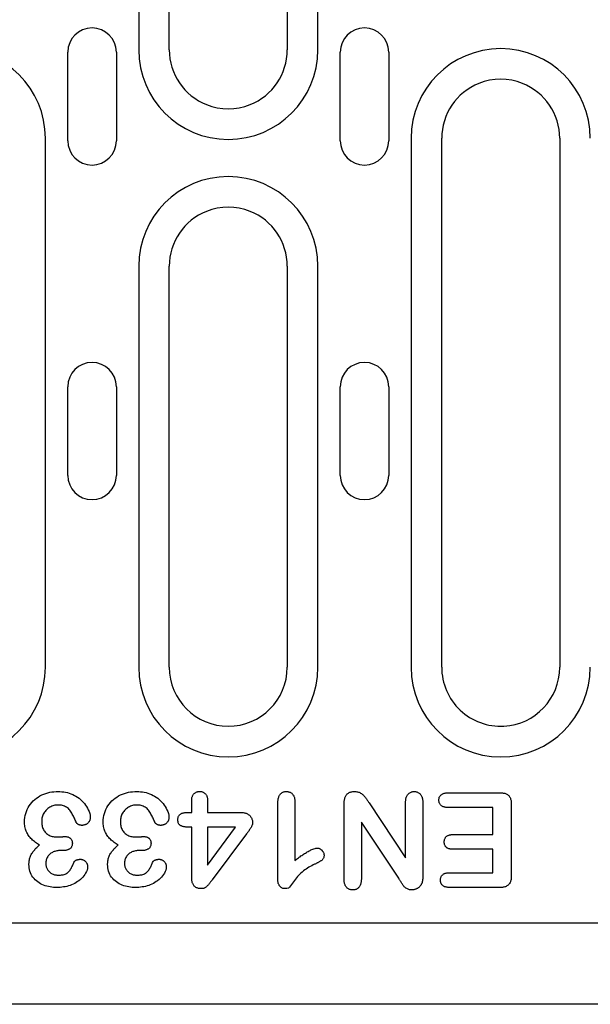
# Model space of a CAD drawing. Units: millimetres. Extents: x 989 to 8523, y 1250 to 5013.
# Drawn here: x 4897 to 4955, y 3650 to 3750 of the extents above; entities that cross this region are included whole.
import ezdxf

# ---------------------------------------------------------------- set-up
doc = ezdxf.new("R2010")
doc.units = ezdxf.units.MM
doc.layers.add('DUENN-18', color=94, linetype='Continuous')
doc.layers.add('SICHTBAR', color=7, linetype='Continuous')

msp = doc.modelspace()

# ---------------------------------------------------------------- linework, layer by layer
at = {"layer": 'DUENN-18'}
for p, q in [((4909.45, 3800.92), (4909.45, 3747.17)), ((4912.56, 3747.17), (4912.56, 3800.92)), ((4924.56, 3800.92), (4924.56, 3747.17)), ((4927.67, 3747.17), (4927.67, 3800.92)), ((4902.24, 3737.92), (4902.24, 3746.92)), ((4907.19, 3746.92), (4907.19, 3737.92)), ((4929.94, 3737.92), (4929.94, 3746.92)), ((4934.89, 3746.92), (4934.89, 3737.92)), ((4899.97, 3684.42), (4899.97, 3738.17)), ((4937.15, 3738.17), (4937.15, 3684.42)), ((4940.26, 3684.42), (4940.26, 3738.17)), ((4952.26, 3738.17), (4952.26, 3684.42)), ((4909.45, 3725.17), (4909.45, 3684.42)), ((4912.56, 3684.42), (4912.56, 3725.17)), ((4924.56, 3725.17), (4924.56, 3684.42)), ((4927.67, 3684.42), (4927.67, 3725.17)), ((4902.24, 3703.92), (4902.24, 3712.92)), ((4907.19, 3712.92), (4907.19, 3703.92)), ((4929.94, 3703.92), (4929.94, 3712.92)), ((4934.89, 3712.92), (4934.89, 3703.92)), ((4940.9, 3671.67), (4946.19, 3671.67)), ((4914.84, 3669.67), (4914.84, 3670.84)), ((4916.46, 3670.84), (4916.46, 3669.67)), ((4923.59, 3662.93), (4923.59, 3670.47)), ((4925.34, 3670.73), (4925.34, 3664.79)), ((4930.34, 3662.91), (4930.34, 3670.52)), ((4932.88, 3670.64), (4936.59, 3665.04)), ((4936.59, 3665.04), (4936.59, 3670.68)), ((4938.34, 3670.67), (4938.34, 3663.21)), ((4945.46, 3670.17), (4940.9, 3670.17)), ((4945.46, 3667.42), (4945.46, 3670.17)), ((4947.34, 3670.47), (4947.34, 3663.24)), ((4914.44, 3669.67), (4914.84, 3669.67)), ((4916.46, 3669.67), (4919.77, 3669.67)), ((4914.84, 3668.17), (4914.56, 3668.17)), ((4914.84, 3663.06), (4914.84, 3668.17)), ((4919.3, 3668.17), (4916.46, 3668.17)), ((4916.46, 3664.29), (4919.3, 3668.17)), ((4916.46, 3668.17), (4916.46, 3664.29)), ((4932.09, 3668.67), (4932.09, 3662.91)), ((4935.89, 3662.97), (4932.09, 3668.67)), ((4920.4, 3667.49), (4916.91, 3662.8)), ((4941.4, 3667.42), (4945.46, 3667.42)), ((4901.76, 3665.79), (4901.49, 3665.79)), ((4909.76, 3665.79), (4909.49, 3665.79)), ((4945.46, 3665.92), (4941.4, 3665.92)), ((4945.46, 3663.54), (4945.46, 3665.92)), ((4941.05, 3663.54), (4945.46, 3663.54)), ((4946.19, 3662.04), (4941.05, 3662.04))]:
    msp.add_line(p, q, dxfattribs=at)
at = {"layer": 'DUENN-18', "flags": 128}
for points in [[(4897.84, 3668.71), (4897.85, 3668.92), (4897.87, 3669.14), (4897.91, 3669.35), (4897.96, 3669.55), (4898.03, 3669.76), (4898.11, 3669.95), (4898.21, 3670.15), (4898.32, 3670.33), (4898.44, 3670.51), (4898.58, 3670.67), (4898.72, 3670.83), (4898.88, 3670.97), (4899.05, 3671.11), (4899.22, 3671.23), (4899.41, 3671.34), (4899.6, 3671.44), (4899.8, 3671.52), (4900, 3671.6), (4900.2, 3671.66), (4900.41, 3671.71), (4900.62, 3671.75), (4900.83, 3671.77), (4901.05, 3671.79), (4901.26, 3671.79)], [(4901.26, 3671.79), (4901.45, 3671.79), (4901.64, 3671.77), (4901.83, 3671.75), (4902.02, 3671.72), (4902.2, 3671.68), (4902.39, 3671.62), (4902.56, 3671.56), (4902.74, 3671.48), (4902.91, 3671.4), (4903.07, 3671.31), (4903.24, 3671.21), (4903.39, 3671.1), (4903.54, 3670.98), (4903.68, 3670.85), (4903.81, 3670.71), (4903.93, 3670.56), (4904.05, 3670.41), (4904.15, 3670.26), (4904.25, 3670.09), (4904.33, 3669.92), (4904.41, 3669.75), (4904.47, 3669.57), (4904.51, 3669.38), (4904.53, 3669.19)], [(4905.84, 3668.71), (4905.85, 3668.92), (4905.87, 3669.14), (4905.91, 3669.35), (4905.96, 3669.55), (4906.03, 3669.76), (4906.11, 3669.95), (4906.21, 3670.15), (4906.32, 3670.33), (4906.44, 3670.51), (4906.58, 3670.67), (4906.72, 3670.83), (4906.88, 3670.97), (4907.05, 3671.11), (4907.22, 3671.23), (4907.41, 3671.34), (4907.6, 3671.44), (4907.8, 3671.52), (4908, 3671.6), (4908.2, 3671.66), (4908.41, 3671.71), (4908.62, 3671.75), (4908.83, 3671.77), (4909.05, 3671.79), (4909.26, 3671.79)], [(4909.26, 3671.79), (4909.45, 3671.79), (4909.64, 3671.77), (4909.83, 3671.75), (4910.02, 3671.72), (4910.2, 3671.68), (4910.39, 3671.62), (4910.56, 3671.56), (4910.74, 3671.48), (4910.91, 3671.4), (4911.07, 3671.31), (4911.24, 3671.21), (4911.39, 3671.1), (4911.54, 3670.98), (4911.68, 3670.85), (4911.81, 3670.71), (4911.93, 3670.56), (4912.05, 3670.41), (4912.15, 3670.26), (4912.25, 3670.09), (4912.33, 3669.92), (4912.41, 3669.75), (4912.47, 3669.57), (4912.51, 3669.38), (4912.53, 3669.19)], [(4914.84, 3670.84), (4914.84, 3670.9), (4914.84, 3670.96), (4914.85, 3671.01), (4914.85, 3671.07), (4914.86, 3671.13), (4914.87, 3671.19), (4914.89, 3671.25), (4914.91, 3671.3), (4914.93, 3671.36), (4914.96, 3671.41), (4914.99, 3671.46), (4915.02, 3671.51), (4915.06, 3671.56), (4915.1, 3671.6), (4915.15, 3671.64), (4915.2, 3671.67), (4915.25, 3671.7), (4915.3, 3671.73), (4915.36, 3671.75), (4915.42, 3671.76), (4915.47, 3671.78), (4915.53, 3671.78), (4915.59, 3671.79), (4915.65, 3671.79)], [(4915.65, 3671.79), (4915.71, 3671.79), (4915.77, 3671.78), (4915.83, 3671.78), (4915.89, 3671.76), (4915.94, 3671.75), (4916, 3671.72), (4916.05, 3671.7), (4916.1, 3671.67), (4916.15, 3671.63), (4916.19, 3671.59), (4916.24, 3671.55), (4916.27, 3671.51), (4916.31, 3671.46), (4916.34, 3671.41), (4916.37, 3671.36), (4916.39, 3671.3), (4916.41, 3671.25), (4916.42, 3671.19), (4916.44, 3671.13), (4916.45, 3671.07), (4916.45, 3671.01), (4916.46, 3670.96), (4916.46, 3670.9), (4916.46, 3670.84)], [(4923.59, 3670.47), (4923.59, 3670.54), (4923.59, 3670.62), (4923.6, 3670.69), (4923.6, 3670.77), (4923.61, 3670.84), (4923.62, 3670.92), (4923.63, 3670.99), (4923.65, 3671.06), (4923.67, 3671.14), (4923.69, 3671.21), (4923.71, 3671.28), (4923.74, 3671.35), (4923.78, 3671.41), (4923.82, 3671.48), (4923.87, 3671.54), (4923.92, 3671.59), (4923.97, 3671.64), (4924.04, 3671.68), (4924.1, 3671.72), (4924.17, 3671.75), (4924.25, 3671.77), (4924.32, 3671.78), (4924.39, 3671.79), (4924.47, 3671.79)], [(4924.47, 3671.79), (4924.53, 3671.79), (4924.6, 3671.78), (4924.66, 3671.77), (4924.73, 3671.76), (4924.79, 3671.74), (4924.85, 3671.71), (4924.9, 3671.69), (4924.96, 3671.65), (4925.01, 3671.61), (4925.06, 3671.57), (4925.1, 3671.52), (4925.14, 3671.47), (4925.18, 3671.42), (4925.21, 3671.36), (4925.24, 3671.3), (4925.26, 3671.24), (4925.28, 3671.18), (4925.3, 3671.12), (4925.31, 3671.05), (4925.32, 3670.99), (4925.33, 3670.93), (4925.33, 3670.86), (4925.34, 3670.8), (4925.34, 3670.73)], [(4930.34, 3670.52), (4930.34, 3670.6), (4930.34, 3670.67), (4930.35, 3670.75), (4930.36, 3670.83), (4930.37, 3670.91), (4930.38, 3670.99), (4930.4, 3671.06), (4930.42, 3671.14), (4930.45, 3671.21), (4930.48, 3671.28), (4930.52, 3671.35), (4930.56, 3671.42), (4930.6, 3671.48), (4930.66, 3671.54), (4930.71, 3671.59), (4930.78, 3671.64), (4930.85, 3671.68), (4930.92, 3671.71), (4930.99, 3671.74), (4931.07, 3671.76), (4931.14, 3671.77), (4931.22, 3671.78), (4931.3, 3671.79), (4931.38, 3671.79)], [(4931.38, 3671.79), (4931.46, 3671.79), (4931.54, 3671.78), (4931.62, 3671.77), (4931.71, 3671.76), (4931.79, 3671.74), (4931.86, 3671.71), (4931.94, 3671.68), (4932.02, 3671.64), (4932.09, 3671.59), (4932.15, 3671.54), (4932.22, 3671.49), (4932.28, 3671.44), (4932.34, 3671.38), (4932.39, 3671.32), (4932.45, 3671.25), (4932.5, 3671.19), (4932.55, 3671.12), (4932.6, 3671.05), (4932.65, 3670.99), (4932.69, 3670.92), (4932.74, 3670.85), (4932.79, 3670.78), (4932.83, 3670.71), (4932.88, 3670.64)], [(4936.59, 3670.68), (4936.59, 3670.74), (4936.59, 3670.81), (4936.6, 3670.88), (4936.61, 3670.94), (4936.61, 3671.01), (4936.63, 3671.07), (4936.64, 3671.14), (4936.66, 3671.2), (4936.69, 3671.26), (4936.71, 3671.32), (4936.75, 3671.38), (4936.78, 3671.44), (4936.82, 3671.49), (4936.87, 3671.54), (4936.91, 3671.59), (4936.97, 3671.63), (4937.02, 3671.67), (4937.08, 3671.7), (4937.14, 3671.73), (4937.2, 3671.75), (4937.26, 3671.77), (4937.33, 3671.78), (4937.4, 3671.79), (4937.46, 3671.79)], [(4937.46, 3671.79), (4937.53, 3671.79), (4937.6, 3671.78), (4937.66, 3671.77), (4937.73, 3671.76), (4937.79, 3671.73), (4937.85, 3671.7), (4937.91, 3671.67), (4937.97, 3671.63), (4938.02, 3671.59), (4938.07, 3671.54), (4938.11, 3671.49), (4938.15, 3671.44), (4938.18, 3671.38), (4938.21, 3671.32), (4938.24, 3671.26), (4938.26, 3671.2), (4938.28, 3671.13), (4938.3, 3671.07), (4938.31, 3671), (4938.32, 3670.94), (4938.33, 3670.87), (4938.33, 3670.8), (4938.34, 3670.74), (4938.34, 3670.67)], [(4939.97, 3670.92), (4939.97, 3670.98), (4939.98, 3671.03), (4939.99, 3671.09), (4940, 3671.14), (4940.02, 3671.2), (4940.04, 3671.25), (4940.07, 3671.3), (4940.1, 3671.35), (4940.13, 3671.39), (4940.17, 3671.43), (4940.21, 3671.47), (4940.26, 3671.5), (4940.31, 3671.53), (4940.36, 3671.56), (4940.41, 3671.58), (4940.46, 3671.6), (4940.51, 3671.62), (4940.57, 3671.63), (4940.62, 3671.64), (4940.68, 3671.65), (4940.73, 3671.66), (4940.79, 3671.66), (4940.84, 3671.66), (4940.9, 3671.67)], [(4946.19, 3671.67), (4946.27, 3671.66), (4946.35, 3671.66), (4946.43, 3671.65), (4946.51, 3671.64), (4946.59, 3671.63), (4946.67, 3671.61), (4946.74, 3671.59), (4946.82, 3671.56), (4946.89, 3671.52), (4946.96, 3671.48), (4947.02, 3671.43), (4947.08, 3671.38), (4947.13, 3671.31), (4947.17, 3671.25), (4947.21, 3671.18), (4947.24, 3671.1), (4947.27, 3671.03), (4947.29, 3670.95), (4947.31, 3670.87), (4947.32, 3670.79), (4947.33, 3670.71), (4947.33, 3670.63), (4947.34, 3670.55), (4947.34, 3670.47)], [(4901.25, 3670.42), (4901.14, 3670.41), (4901.03, 3670.4), (4900.93, 3670.39), (4900.82, 3670.36), (4900.72, 3670.33), (4900.61, 3670.29), (4900.51, 3670.25), (4900.42, 3670.2), (4900.32, 3670.14), (4900.23, 3670.08), (4900.15, 3670.01), (4900.07, 3669.94), (4900, 3669.86), (4899.93, 3669.77), (4899.86, 3669.69), (4899.8, 3669.59), (4899.75, 3669.5), (4899.71, 3669.4), (4899.67, 3669.3), (4899.64, 3669.19), (4899.62, 3669.09), (4899.6, 3668.98), (4899.59, 3668.87), (4899.59, 3668.76)], [(4903.09, 3668.67), (4903.05, 3668.78), (4903, 3668.88), (4902.96, 3668.99), (4902.91, 3669.09), (4902.86, 3669.19), (4902.81, 3669.3), (4902.76, 3669.4), (4902.7, 3669.5), (4902.64, 3669.59), (4902.58, 3669.69), (4902.52, 3669.78), (4902.45, 3669.88), (4902.38, 3669.96), (4902.3, 3670.05), (4902.21, 3670.12), (4902.12, 3670.19), (4902.02, 3670.25), (4901.92, 3670.29), (4901.81, 3670.33), (4901.7, 3670.37), (4901.59, 3670.39), (4901.48, 3670.41), (4901.36, 3670.41), (4901.25, 3670.42)], [(4909.25, 3670.42), (4909.14, 3670.41), (4909.03, 3670.4), (4908.93, 3670.39), (4908.82, 3670.36), (4908.72, 3670.33), (4908.61, 3670.29), (4908.51, 3670.25), (4908.42, 3670.2), (4908.32, 3670.14), (4908.23, 3670.08), (4908.15, 3670.01), (4908.07, 3669.94), (4908, 3669.86), (4907.93, 3669.77), (4907.86, 3669.69), (4907.8, 3669.59), (4907.75, 3669.5), (4907.71, 3669.4), (4907.67, 3669.3), (4907.64, 3669.19), (4907.62, 3669.09), (4907.6, 3668.98), (4907.59, 3668.87), (4907.59, 3668.76)], [(4911.09, 3668.67), (4911.05, 3668.78), (4911, 3668.88), (4910.96, 3668.99), (4910.91, 3669.09), (4910.86, 3669.19), (4910.81, 3669.3), (4910.76, 3669.4), (4910.7, 3669.5), (4910.64, 3669.59), (4910.58, 3669.69), (4910.52, 3669.78), (4910.45, 3669.88), (4910.38, 3669.96), (4910.3, 3670.05), (4910.21, 3670.12), (4910.12, 3670.19), (4910.02, 3670.25), (4909.92, 3670.29), (4909.81, 3670.33), (4909.7, 3670.37), (4909.59, 3670.39), (4909.48, 3670.41), (4909.36, 3670.41), (4909.25, 3670.42)], [(4940.9, 3670.17), (4940.84, 3670.17), (4940.79, 3670.17), (4940.73, 3670.18), (4940.68, 3670.18), (4940.62, 3670.19), (4940.56, 3670.2), (4940.51, 3670.22), (4940.46, 3670.23), (4940.4, 3670.25), (4940.35, 3670.28), (4940.3, 3670.3), (4940.25, 3670.34), (4940.21, 3670.37), (4940.17, 3670.41), (4940.13, 3670.45), (4940.1, 3670.49), (4940.07, 3670.54), (4940.04, 3670.59), (4940.02, 3670.65), (4940, 3670.7), (4939.99, 3670.75), (4939.98, 3670.81), (4939.97, 3670.87), (4939.97, 3670.92)], [(4904.53, 3669.19), (4904.53, 3669.14), (4904.52, 3669.08), (4904.52, 3669.03), (4904.51, 3668.97), (4904.49, 3668.92), (4904.47, 3668.86), (4904.45, 3668.81), (4904.43, 3668.76), (4904.4, 3668.71), (4904.36, 3668.67), (4904.33, 3668.62), (4904.29, 3668.58), (4904.24, 3668.55), (4904.2, 3668.51), (4904.15, 3668.48), (4904.1, 3668.45), (4904.05, 3668.43), (4904, 3668.41), (4903.95, 3668.39), (4903.89, 3668.38), (4903.84, 3668.36), (4903.78, 3668.36), (4903.73, 3668.35), (4903.67, 3668.35)], [(4912.53, 3669.19), (4912.53, 3669.14), (4912.52, 3669.08), (4912.52, 3669.03), (4912.51, 3668.97), (4912.49, 3668.92), (4912.47, 3668.86), (4912.45, 3668.81), (4912.43, 3668.76), (4912.4, 3668.71), (4912.36, 3668.67), (4912.33, 3668.62), (4912.29, 3668.58), (4912.24, 3668.55), (4912.2, 3668.51), (4912.15, 3668.48), (4912.1, 3668.45), (4912.05, 3668.43), (4912, 3668.41), (4911.95, 3668.39), (4911.89, 3668.38), (4911.84, 3668.36), (4911.78, 3668.36), (4911.73, 3668.35), (4911.67, 3668.35)], [(4913.43, 3668.92), (4913.44, 3668.98), (4913.44, 3669.04), (4913.45, 3669.1), (4913.46, 3669.16), (4913.48, 3669.22), (4913.5, 3669.27), (4913.53, 3669.32), (4913.56, 3669.37), (4913.6, 3669.42), (4913.65, 3669.46), (4913.69, 3669.49), (4913.74, 3669.53), (4913.8, 3669.55), (4913.85, 3669.58), (4913.91, 3669.6), (4913.96, 3669.61), (4914.02, 3669.63), (4914.08, 3669.64), (4914.14, 3669.65), (4914.2, 3669.65), (4914.26, 3669.66), (4914.32, 3669.66), (4914.38, 3669.67), (4914.44, 3669.67)], [(4919.77, 3669.67), (4919.85, 3669.66), (4919.93, 3669.66), (4920, 3669.66), (4920.08, 3669.65), (4920.16, 3669.64), (4920.24, 3669.62), (4920.31, 3669.6), (4920.38, 3669.58), (4920.46, 3669.55), (4920.53, 3669.51), (4920.59, 3669.47), (4920.66, 3669.43), (4920.72, 3669.38), (4920.77, 3669.32), (4920.82, 3669.26), (4920.87, 3669.2), (4920.91, 3669.13), (4920.94, 3669.06), (4920.97, 3668.99), (4920.99, 3668.92), (4921.01, 3668.84), (4921.02, 3668.76), (4921.02, 3668.69), (4921.03, 3668.61)], [(4899.37, 3666.36), (4899.26, 3666.42), (4899.15, 3666.49), (4899.05, 3666.55), (4898.95, 3666.62), (4898.85, 3666.7), (4898.76, 3666.77), (4898.66, 3666.86), (4898.58, 3666.94), (4898.49, 3667.03), (4898.41, 3667.12), (4898.33, 3667.22), (4898.26, 3667.32), (4898.19, 3667.42), (4898.13, 3667.53), (4898.07, 3667.64), (4898.02, 3667.75), (4897.98, 3667.86), (4897.94, 3667.98), (4897.91, 3668.1), (4897.88, 3668.22), (4897.86, 3668.34), (4897.85, 3668.46), (4897.84, 3668.59), (4897.84, 3668.71)], [(4899.59, 3668.76), (4899.59, 3668.65), (4899.6, 3668.55), (4899.61, 3668.44), (4899.63, 3668.34), (4899.65, 3668.23), (4899.68, 3668.13), (4899.72, 3668.03), (4899.76, 3667.93), (4899.81, 3667.84), (4899.87, 3667.75), (4899.94, 3667.67), (4900.01, 3667.59), (4900.09, 3667.52), (4900.17, 3667.45), (4900.26, 3667.39), (4900.36, 3667.34), (4900.45, 3667.3), (4900.55, 3667.26), (4900.66, 3667.23), (4900.76, 3667.21), (4900.87, 3667.19), (4900.97, 3667.18), (4901.08, 3667.17), (4901.18, 3667.17)], [(4903.67, 3668.35), (4903.64, 3668.35), (4903.61, 3668.36), (4903.58, 3668.36), (4903.55, 3668.36), (4903.52, 3668.37), (4903.5, 3668.37), (4903.47, 3668.38), (4903.44, 3668.39), (4903.41, 3668.4), (4903.39, 3668.41), (4903.36, 3668.42), (4903.33, 3668.44), (4903.31, 3668.45), (4903.28, 3668.46), (4903.26, 3668.48), (4903.23, 3668.5), (4903.21, 3668.51), (4903.19, 3668.53), (4903.17, 3668.55), (4903.15, 3668.57), (4903.13, 3668.6), (4903.11, 3668.62), (4903.1, 3668.64), (4903.09, 3668.67)], [(4907.37, 3666.36), (4907.26, 3666.42), (4907.15, 3666.49), (4907.05, 3666.55), (4906.95, 3666.62), (4906.85, 3666.7), (4906.76, 3666.77), (4906.66, 3666.86), (4906.58, 3666.94), (4906.49, 3667.03), (4906.41, 3667.12), (4906.33, 3667.22), (4906.26, 3667.32), (4906.19, 3667.42), (4906.13, 3667.53), (4906.07, 3667.64), (4906.02, 3667.75), (4905.98, 3667.86), (4905.94, 3667.98), (4905.91, 3668.1), (4905.88, 3668.22), (4905.86, 3668.34), (4905.85, 3668.46), (4905.84, 3668.59), (4905.84, 3668.71)], [(4907.59, 3668.76), (4907.59, 3668.65), (4907.6, 3668.55), (4907.61, 3668.44), (4907.63, 3668.34), (4907.65, 3668.23), (4907.68, 3668.13), (4907.72, 3668.03), (4907.76, 3667.93), (4907.81, 3667.84), (4907.87, 3667.75), (4907.94, 3667.67), (4908.01, 3667.59), (4908.09, 3667.52), (4908.17, 3667.45), (4908.26, 3667.39), (4908.36, 3667.34), (4908.45, 3667.3), (4908.55, 3667.26), (4908.66, 3667.23), (4908.76, 3667.21), (4908.87, 3667.19), (4908.97, 3667.18), (4909.08, 3667.17), (4909.18, 3667.17)], [(4911.67, 3668.35), (4911.64, 3668.35), (4911.61, 3668.36), (4911.58, 3668.36), (4911.55, 3668.36), (4911.52, 3668.37), (4911.5, 3668.37), (4911.47, 3668.38), (4911.44, 3668.39), (4911.41, 3668.4), (4911.39, 3668.41), (4911.36, 3668.42), (4911.33, 3668.44), (4911.31, 3668.45), (4911.28, 3668.46), (4911.26, 3668.48), (4911.23, 3668.5), (4911.21, 3668.51), (4911.19, 3668.53), (4911.17, 3668.55), (4911.15, 3668.57), (4911.13, 3668.6), (4911.11, 3668.62), (4911.1, 3668.64), (4911.09, 3668.67)], [(4914.56, 3668.17), (4914.49, 3668.17), (4914.43, 3668.17), (4914.36, 3668.17), (4914.3, 3668.18), (4914.23, 3668.18), (4914.17, 3668.19), (4914.1, 3668.2), (4914.04, 3668.21), (4913.98, 3668.23), (4913.91, 3668.25), (4913.85, 3668.26), (4913.79, 3668.29), (4913.73, 3668.31), (4913.67, 3668.35), (4913.62, 3668.39), (4913.58, 3668.43), (4913.54, 3668.48), (4913.51, 3668.54), (4913.48, 3668.6), (4913.46, 3668.66), (4913.45, 3668.73), (4913.44, 3668.79), (4913.44, 3668.86), (4913.43, 3668.92)], [(4921.03, 3668.61), (4921.02, 3668.55), (4921.02, 3668.5), (4921.01, 3668.45), (4920.99, 3668.39), (4920.97, 3668.34), (4920.95, 3668.29), (4920.93, 3668.24), (4920.91, 3668.19), (4920.88, 3668.15), (4920.85, 3668.1), (4920.82, 3668.05), (4920.79, 3668.01), (4920.76, 3667.96), (4920.73, 3667.92), (4920.7, 3667.88), (4920.67, 3667.83), (4920.64, 3667.79), (4920.6, 3667.74), (4920.57, 3667.7), (4920.54, 3667.66), (4920.5, 3667.61), (4920.47, 3667.57), (4920.44, 3667.53), (4920.4, 3667.49)], [(4901.18, 3667.17), (4901.22, 3667.17), (4901.25, 3667.17), (4901.28, 3667.17), (4901.31, 3667.17), (4901.34, 3667.17), (4901.38, 3667.17), (4901.41, 3667.18), (4901.44, 3667.18), (4901.47, 3667.18), (4901.5, 3667.18), (4901.53, 3667.19), (4901.57, 3667.19), (4901.6, 3667.19), (4901.63, 3667.2), (4901.66, 3667.2), (4901.69, 3667.2), (4901.73, 3667.2), (4901.76, 3667.21), (4901.79, 3667.21), (4901.82, 3667.21), (4901.85, 3667.22), (4901.88, 3667.22), (4901.92, 3667.22), (4901.95, 3667.22)], [(4901.95, 3667.22), (4902, 3667.22), (4902.05, 3667.22), (4902.09, 3667.21), (4902.14, 3667.2), (4902.19, 3667.19), (4902.24, 3667.18), (4902.29, 3667.17), (4902.33, 3667.15), (4902.38, 3667.13), (4902.42, 3667.1), (4902.46, 3667.08), (4902.5, 3667.05), (4902.53, 3667.01), (4902.56, 3666.97), (4902.59, 3666.94), (4902.62, 3666.89), (4902.64, 3666.85), (4902.66, 3666.81), (4902.68, 3666.76), (4902.69, 3666.71), (4902.7, 3666.66), (4902.7, 3666.61), (4902.71, 3666.57), (4902.71, 3666.52)], [(4909.18, 3667.17), (4909.22, 3667.17), (4909.25, 3667.17), (4909.28, 3667.17), (4909.31, 3667.17), (4909.34, 3667.17), (4909.38, 3667.17), (4909.41, 3667.18), (4909.44, 3667.18), (4909.47, 3667.18), (4909.5, 3667.18), (4909.53, 3667.19), (4909.57, 3667.19), (4909.6, 3667.19), (4909.63, 3667.2), (4909.66, 3667.2), (4909.69, 3667.2), (4909.73, 3667.2), (4909.76, 3667.21), (4909.79, 3667.21), (4909.82, 3667.21), (4909.85, 3667.22), (4909.88, 3667.22), (4909.92, 3667.22), (4909.95, 3667.22)], [(4909.95, 3667.22), (4910, 3667.22), (4910.05, 3667.22), (4910.09, 3667.21), (4910.14, 3667.2), (4910.19, 3667.19), (4910.24, 3667.18), (4910.29, 3667.17), (4910.33, 3667.15), (4910.38, 3667.13), (4910.42, 3667.1), (4910.46, 3667.08), (4910.5, 3667.05), (4910.53, 3667.01), (4910.56, 3666.97), (4910.59, 3666.94), (4910.62, 3666.89), (4910.64, 3666.85), (4910.66, 3666.81), (4910.68, 3666.76), (4910.69, 3666.71), (4910.7, 3666.66), (4910.7, 3666.61), (4910.71, 3666.57), (4910.71, 3666.52)], [(4940.51, 3666.66), (4940.52, 3666.72), (4940.52, 3666.77), (4940.53, 3666.83), (4940.54, 3666.88), (4940.56, 3666.93), (4940.58, 3666.98), (4940.6, 3667.03), (4940.63, 3667.08), (4940.66, 3667.13), (4940.69, 3667.17), (4940.73, 3667.21), (4940.78, 3667.24), (4940.82, 3667.28), (4940.87, 3667.31), (4940.92, 3667.33), (4940.97, 3667.35), (4941.02, 3667.37), (4941.07, 3667.38), (4941.13, 3667.39), (4941.18, 3667.4), (4941.24, 3667.41), (4941.29, 3667.41), (4941.35, 3667.41), (4941.4, 3667.42)], [(4898.29, 3664.36), (4898.29, 3664.46), (4898.3, 3664.56), (4898.31, 3664.66), (4898.32, 3664.75), (4898.34, 3664.85), (4898.36, 3664.95), (4898.38, 3665.04), (4898.41, 3665.13), (4898.45, 3665.23), (4898.49, 3665.31), (4898.53, 3665.4), (4898.58, 3665.49), (4898.64, 3665.57), (4898.69, 3665.65), (4898.75, 3665.73), (4898.81, 3665.8), (4898.88, 3665.88), (4898.94, 3665.95), (4899.01, 3666.03), (4899.08, 3666.1), (4899.15, 3666.16), (4899.22, 3666.23), (4899.29, 3666.3), (4899.37, 3666.36)], [(4902.71, 3666.52), (4902.7, 3666.46), (4902.7, 3666.4), (4902.69, 3666.35), (4902.68, 3666.3), (4902.66, 3666.24), (4902.63, 3666.19), (4902.61, 3666.14), (4902.57, 3666.1), (4902.54, 3666.05), (4902.5, 3666.01), (4902.46, 3665.98), (4902.41, 3665.94), (4902.36, 3665.92), (4902.31, 3665.89), (4902.26, 3665.87), (4902.21, 3665.85), (4902.15, 3665.84), (4902.1, 3665.82), (4902.04, 3665.81), (4901.99, 3665.8), (4901.93, 3665.8), (4901.88, 3665.79), (4901.82, 3665.79), (4901.76, 3665.79)], [(4906.29, 3664.36), (4906.29, 3664.46), (4906.3, 3664.56), (4906.31, 3664.66), (4906.32, 3664.75), (4906.34, 3664.85), (4906.36, 3664.95), (4906.38, 3665.04), (4906.41, 3665.13), (4906.45, 3665.23), (4906.49, 3665.31), (4906.53, 3665.4), (4906.58, 3665.49), (4906.64, 3665.57), (4906.69, 3665.65), (4906.75, 3665.73), (4906.81, 3665.8), (4906.88, 3665.88), (4906.94, 3665.95), (4907.01, 3666.03), (4907.08, 3666.1), (4907.15, 3666.16), (4907.22, 3666.23), (4907.29, 3666.3), (4907.37, 3666.36)], [(4910.71, 3666.52), (4910.7, 3666.46), (4910.7, 3666.4), (4910.69, 3666.35), (4910.68, 3666.3), (4910.66, 3666.24), (4910.63, 3666.19), (4910.61, 3666.14), (4910.57, 3666.1), (4910.54, 3666.05), (4910.5, 3666.01), (4910.46, 3665.98), (4910.41, 3665.94), (4910.36, 3665.92), (4910.31, 3665.89), (4910.26, 3665.87), (4910.21, 3665.85), (4910.15, 3665.84), (4910.1, 3665.82), (4910.04, 3665.81), (4909.99, 3665.8), (4909.93, 3665.8), (4909.88, 3665.79), (4909.82, 3665.79), (4909.76, 3665.79)], [(4941.4, 3665.92), (4941.35, 3665.92), (4941.29, 3665.92), (4941.24, 3665.93), (4941.18, 3665.93), (4941.13, 3665.94), (4941.08, 3665.95), (4941.02, 3665.96), (4940.97, 3665.98), (4940.92, 3666), (4940.87, 3666.03), (4940.82, 3666.05), (4940.78, 3666.08), (4940.73, 3666.12), (4940.7, 3666.16), (4940.66, 3666.2), (4940.63, 3666.24), (4940.6, 3666.29), (4940.58, 3666.34), (4940.55, 3666.39), (4940.54, 3666.44), (4940.53, 3666.5), (4940.52, 3666.55), (4940.52, 3666.61), (4940.51, 3666.66)], [(4901.49, 3665.79), (4901.4, 3665.79), (4901.31, 3665.78), (4901.22, 3665.77), (4901.12, 3665.76), (4901.03, 3665.74), (4900.94, 3665.71), (4900.86, 3665.68), (4900.77, 3665.65), (4900.69, 3665.61), (4900.61, 3665.56), (4900.53, 3665.51), (4900.45, 3665.45), (4900.38, 3665.39), (4900.31, 3665.33), (4900.25, 3665.26), (4900.2, 3665.18), (4900.15, 3665.1), (4900.11, 3665.02), (4900.08, 3664.93), (4900.05, 3664.84), (4900.03, 3664.75), (4900.02, 3664.66), (4900.01, 3664.57), (4900.01, 3664.48)], [(4909.49, 3665.79), (4909.4, 3665.79), (4909.31, 3665.78), (4909.22, 3665.77), (4909.12, 3665.76), (4909.03, 3665.74), (4908.94, 3665.71), (4908.86, 3665.68), (4908.77, 3665.65), (4908.69, 3665.61), (4908.61, 3665.56), (4908.53, 3665.51), (4908.45, 3665.45), (4908.38, 3665.39), (4908.31, 3665.33), (4908.25, 3665.26), (4908.2, 3665.18), (4908.15, 3665.1), (4908.11, 3665.02), (4908.08, 3664.93), (4908.05, 3664.84), (4908.03, 3664.75), (4908.02, 3664.66), (4908.01, 3664.57), (4908.01, 3664.48)], [(4925.34, 3664.79), (4925.43, 3664.86), (4925.51, 3664.92), (4925.6, 3664.98), (4925.69, 3665.05), (4925.78, 3665.11), (4925.87, 3665.17), (4925.95, 3665.24), (4926.04, 3665.3), (4926.13, 3665.36), (4926.22, 3665.42), (4926.32, 3665.48), (4926.41, 3665.53), (4926.5, 3665.59), (4926.59, 3665.65), (4926.69, 3665.7), (4926.78, 3665.75), (4926.88, 3665.8), (4926.97, 3665.85), (4927.07, 3665.9), (4927.17, 3665.94), (4927.27, 3665.98), (4927.38, 3666.01), (4927.48, 3666.03), (4927.59, 3666.04)], [(4928.3, 3665.31), (4928.3, 3665.25), (4928.29, 3665.19), (4928.28, 3665.13), (4928.27, 3665.07), (4928.25, 3665.02), (4928.22, 3664.97), (4928.19, 3664.92), (4928.15, 3664.87), (4928.11, 3664.83), (4928.07, 3664.79), (4928.02, 3664.76), (4927.97, 3664.73), (4927.92, 3664.7), (4927.87, 3664.67), (4927.81, 3664.64), (4927.76, 3664.61), (4927.71, 3664.58), (4927.66, 3664.56), (4927.61, 3664.53), (4927.55, 3664.5), (4927.5, 3664.48), (4927.45, 3664.45), (4927.4, 3664.42), (4927.34, 3664.4)], [(4927.59, 3666.04), (4927.64, 3666.04), (4927.69, 3666.03), (4927.73, 3666.03), (4927.78, 3666.02), (4927.82, 3666), (4927.87, 3665.98), (4927.91, 3665.96), (4927.95, 3665.94), (4927.98, 3665.91), (4928.02, 3665.88), (4928.06, 3665.85), (4928.09, 3665.81), (4928.12, 3665.78), (4928.15, 3665.74), (4928.18, 3665.71), (4928.2, 3665.67), (4928.22, 3665.62), (4928.24, 3665.58), (4928.26, 3665.54), (4928.28, 3665.49), (4928.29, 3665.45), (4928.29, 3665.4), (4928.3, 3665.35), (4928.3, 3665.31)], [(4901.12, 3662.04), (4900.95, 3662.05), (4900.78, 3662.05), (4900.61, 3662.07), (4900.44, 3662.1), (4900.27, 3662.13), (4900.1, 3662.17), (4899.94, 3662.22), (4899.78, 3662.28), (4899.62, 3662.34), (4899.47, 3662.42), (4899.32, 3662.51), (4899.18, 3662.6), (4899.05, 3662.71), (4898.92, 3662.83), (4898.81, 3662.95), (4898.7, 3663.08), (4898.6, 3663.22), (4898.52, 3663.37), (4898.45, 3663.53), (4898.39, 3663.69), (4898.35, 3663.85), (4898.32, 3664.02), (4898.3, 3664.19), (4898.29, 3664.36)], [(4900.01, 3664.48), (4900.01, 3664.39), (4900.02, 3664.31), (4900.03, 3664.23), (4900.05, 3664.15), (4900.08, 3664.07), (4900.11, 3664), (4900.15, 3663.93), (4900.19, 3663.86), (4900.23, 3663.79), (4900.28, 3663.72), (4900.34, 3663.66), (4900.4, 3663.61), (4900.46, 3663.55), (4900.53, 3663.5), (4900.6, 3663.46), (4900.67, 3663.42), (4900.74, 3663.39), (4900.82, 3663.36), (4900.9, 3663.34), (4900.98, 3663.32), (4901.06, 3663.31), (4901.14, 3663.3), (4901.22, 3663.3), (4901.3, 3663.29)], [(4904.25, 3664.15), (4904.23, 3663.98), (4904.2, 3663.81), (4904.14, 3663.65), (4904.06, 3663.49), (4903.97, 3663.35), (4903.87, 3663.21), (4903.76, 3663.08), (4903.64, 3662.95), (4903.52, 3662.84), (4903.38, 3662.73), (4903.24, 3662.63), (4903.1, 3662.53), (4902.95, 3662.45), (4902.79, 3662.38), (4902.63, 3662.31), (4902.47, 3662.25), (4902.31, 3662.2), (4902.14, 3662.15), (4901.97, 3662.12), (4901.8, 3662.09), (4901.63, 3662.07), (4901.46, 3662.05), (4901.29, 3662.05), (4901.12, 3662.04)], [(4901.3, 3663.29), (4901.4, 3663.29), (4901.5, 3663.3), (4901.59, 3663.31), (4901.69, 3663.32), (4901.78, 3663.34), (4901.87, 3663.37), (4901.96, 3663.4), (4902.05, 3663.44), (4902.13, 3663.48), (4902.21, 3663.54), (4902.29, 3663.6), (4902.36, 3663.66), (4902.42, 3663.74), (4902.48, 3663.81), (4902.53, 3663.89), (4902.58, 3663.98), (4902.62, 3664.06), (4902.67, 3664.15), (4902.71, 3664.23), (4902.75, 3664.32), (4902.79, 3664.41), (4902.83, 3664.49), (4902.87, 3664.58), (4902.91, 3664.67)], [(4902.91, 3664.67), (4902.93, 3664.69), (4902.95, 3664.71), (4902.97, 3664.74), (4902.99, 3664.75), (4903.01, 3664.77), (4903.04, 3664.79), (4903.06, 3664.8), (4903.09, 3664.81), (4903.11, 3664.83), (4903.14, 3664.84), (4903.17, 3664.85), (4903.2, 3664.85), (4903.23, 3664.86), (4903.25, 3664.87), (4903.28, 3664.88), (4903.31, 3664.88), (4903.34, 3664.89), (4903.37, 3664.89), (4903.4, 3664.89), (4903.43, 3664.9), (4903.46, 3664.9), (4903.49, 3664.9), (4903.51, 3664.9), (4903.54, 3664.9)], [(4903.54, 3664.9), (4903.59, 3664.9), (4903.64, 3664.89), (4903.69, 3664.89), (4903.73, 3664.87), (4903.78, 3664.86), (4903.82, 3664.84), (4903.86, 3664.82), (4903.9, 3664.79), (4903.94, 3664.77), (4903.98, 3664.74), (4904.02, 3664.71), (4904.05, 3664.67), (4904.08, 3664.64), (4904.11, 3664.6), (4904.14, 3664.56), (4904.17, 3664.52), (4904.19, 3664.48), (4904.2, 3664.43), (4904.22, 3664.39), (4904.23, 3664.34), (4904.24, 3664.29), (4904.24, 3664.24), (4904.25, 3664.2), (4904.25, 3664.15)], [(4909.12, 3662.04), (4908.95, 3662.05), (4908.78, 3662.05), (4908.61, 3662.07), (4908.44, 3662.1), (4908.27, 3662.13), (4908.1, 3662.17), (4907.94, 3662.22), (4907.78, 3662.28), (4907.62, 3662.34), (4907.47, 3662.42), (4907.32, 3662.51), (4907.18, 3662.6), (4907.05, 3662.71), (4906.92, 3662.83), (4906.81, 3662.95), (4906.7, 3663.08), (4906.6, 3663.22), (4906.52, 3663.37), (4906.45, 3663.53), (4906.39, 3663.69), (4906.35, 3663.85), (4906.32, 3664.02), (4906.3, 3664.19), (4906.29, 3664.36)], [(4908.01, 3664.48), (4908.01, 3664.39), (4908.02, 3664.31), (4908.03, 3664.23), (4908.05, 3664.15), (4908.08, 3664.07), (4908.11, 3664), (4908.15, 3663.93), (4908.19, 3663.86), (4908.23, 3663.79), (4908.28, 3663.72), (4908.34, 3663.66), (4908.4, 3663.61), (4908.46, 3663.55), (4908.53, 3663.5), (4908.6, 3663.46), (4908.67, 3663.42), (4908.74, 3663.39), (4908.82, 3663.36), (4908.9, 3663.34), (4908.98, 3663.32), (4909.06, 3663.31), (4909.14, 3663.3), (4909.22, 3663.3), (4909.3, 3663.29)], [(4912.25, 3664.15), (4912.23, 3663.98), (4912.2, 3663.81), (4912.14, 3663.65), (4912.06, 3663.49), (4911.97, 3663.35), (4911.87, 3663.21), (4911.76, 3663.08), (4911.64, 3662.95), (4911.52, 3662.84), (4911.38, 3662.73), (4911.24, 3662.63), (4911.1, 3662.53), (4910.95, 3662.45), (4910.79, 3662.38), (4910.63, 3662.31), (4910.47, 3662.25), (4910.31, 3662.2), (4910.14, 3662.15), (4909.97, 3662.12), (4909.8, 3662.09), (4909.63, 3662.07), (4909.46, 3662.05), (4909.29, 3662.05), (4909.12, 3662.04)], [(4909.3, 3663.29), (4909.4, 3663.29), (4909.5, 3663.3), (4909.59, 3663.31), (4909.69, 3663.32), (4909.78, 3663.34), (4909.87, 3663.37), (4909.96, 3663.4), (4910.05, 3663.44), (4910.13, 3663.48), (4910.21, 3663.54), (4910.29, 3663.6), (4910.36, 3663.66), (4910.42, 3663.74), (4910.48, 3663.81), (4910.53, 3663.89), (4910.58, 3663.98), (4910.62, 3664.06), (4910.67, 3664.15), (4910.71, 3664.23), (4910.75, 3664.32), (4910.79, 3664.41), (4910.83, 3664.49), (4910.87, 3664.58), (4910.91, 3664.67)], [(4910.91, 3664.67), (4910.93, 3664.69), (4910.95, 3664.71), (4910.97, 3664.74), (4910.99, 3664.75), (4911.01, 3664.77), (4911.04, 3664.79), (4911.06, 3664.8), (4911.09, 3664.81), (4911.11, 3664.83), (4911.14, 3664.84), (4911.17, 3664.85), (4911.2, 3664.85), (4911.23, 3664.86), (4911.25, 3664.87), (4911.28, 3664.88), (4911.31, 3664.88), (4911.34, 3664.89), (4911.37, 3664.89), (4911.4, 3664.89), (4911.43, 3664.9), (4911.46, 3664.9), (4911.49, 3664.9), (4911.51, 3664.9), (4911.54, 3664.9)], [(4911.54, 3664.9), (4911.59, 3664.9), (4911.64, 3664.89), (4911.69, 3664.89), (4911.73, 3664.87), (4911.78, 3664.86), (4911.82, 3664.84), (4911.86, 3664.82), (4911.9, 3664.79), (4911.94, 3664.77), (4911.98, 3664.74), (4912.02, 3664.71), (4912.05, 3664.67), (4912.08, 3664.64), (4912.11, 3664.6), (4912.14, 3664.56), (4912.17, 3664.52), (4912.19, 3664.48), (4912.2, 3664.43), (4912.22, 3664.39), (4912.23, 3664.34), (4912.24, 3664.29), (4912.24, 3664.24), (4912.25, 3664.2), (4912.25, 3664.15)], [(4927.34, 3664.4), (4927.19, 3664.33), (4927.04, 3664.25), (4926.9, 3664.17), (4926.75, 3664.09), (4926.61, 3664), (4926.47, 3663.91), (4926.33, 3663.82), (4926.2, 3663.72), (4926.07, 3663.61), (4925.95, 3663.5), (4925.83, 3663.38), (4925.71, 3663.26), (4925.6, 3663.14), (4925.49, 3663.02), (4925.39, 3662.89), (4925.28, 3662.75), (4925.19, 3662.62), (4925.09, 3662.48), (4924.99, 3662.35), (4924.89, 3662.21), (4924.79, 3662.08), (4924.67, 3661.97), (4924.51, 3661.93), (4924.34, 3661.92)], [(4938.34, 3663.21), (4938.34, 3663.18), (4938.34, 3663.15), (4938.34, 3663.12), (4938.34, 3663.08), (4938.34, 3663.05), (4938.33, 3663.02), (4938.33, 3662.99), (4938.33, 3662.96), (4938.33, 3662.93), (4938.33, 3662.9), (4938.32, 3662.86), (4938.32, 3662.83), (4938.32, 3662.8), (4938.31, 3662.77), (4938.31, 3662.74), (4938.3, 3662.71), (4938.3, 3662.68), (4938.29, 3662.65), (4938.28, 3662.61), (4938.27, 3662.58), (4938.27, 3662.55), (4938.26, 3662.52), (4938.25, 3662.49), (4938.24, 3662.46)], [(4940.13, 3662.79), (4940.13, 3662.84), (4940.14, 3662.9), (4940.14, 3662.96), (4940.16, 3663.01), (4940.17, 3663.07), (4940.2, 3663.12), (4940.22, 3663.17), (4940.25, 3663.21), (4940.29, 3663.26), (4940.32, 3663.3), (4940.36, 3663.34), (4940.41, 3663.38), (4940.46, 3663.41), (4940.51, 3663.43), (4940.56, 3663.46), (4940.61, 3663.48), (4940.66, 3663.5), (4940.72, 3663.51), (4940.77, 3663.52), (4940.83, 3663.53), (4940.88, 3663.53), (4940.94, 3663.54), (4941, 3663.54), (4941.05, 3663.54)], [(4947.34, 3663.24), (4947.34, 3663.16), (4947.33, 3663.08), (4947.33, 3663), (4947.32, 3662.92), (4947.31, 3662.84), (4947.29, 3662.76), (4947.27, 3662.68), (4947.24, 3662.61), (4947.21, 3662.53), (4947.17, 3662.46), (4947.13, 3662.4), (4947.08, 3662.33), (4947.02, 3662.28), (4946.96, 3662.23), (4946.89, 3662.19), (4946.82, 3662.15), (4946.74, 3662.12), (4946.67, 3662.1), (4946.59, 3662.08), (4946.51, 3662.07), (4946.43, 3662.05), (4946.35, 3662.05), (4946.27, 3662.04), (4946.19, 3662.04)], [(4915.83, 3661.92), (4915.75, 3661.92), (4915.68, 3661.92), (4915.61, 3661.93), (4915.54, 3661.94), (4915.47, 3661.96), (4915.4, 3661.99), (4915.34, 3662.02), (4915.27, 3662.05), (4915.21, 3662.09), (4915.15, 3662.13), (4915.1, 3662.18), (4915.06, 3662.24), (4915.01, 3662.3), (4914.98, 3662.36), (4914.95, 3662.43), (4914.92, 3662.49), (4914.9, 3662.56), (4914.88, 3662.63), (4914.87, 3662.7), (4914.86, 3662.78), (4914.85, 3662.85), (4914.84, 3662.92), (4914.84, 3662.99), (4914.84, 3663.06)], [(4916.91, 3662.8), (4916.88, 3662.75), (4916.84, 3662.7), (4916.8, 3662.65), (4916.77, 3662.6), (4916.73, 3662.56), (4916.69, 3662.51), (4916.65, 3662.46), (4916.61, 3662.41), (4916.58, 3662.37), (4916.54, 3662.32), (4916.5, 3662.28), (4916.46, 3662.23), (4916.41, 3662.19), (4916.37, 3662.14), (4916.33, 3662.1), (4916.28, 3662.07), (4916.23, 3662.03), (4916.18, 3662), (4916.12, 3661.97), (4916.07, 3661.95), (4916.01, 3661.94), (4915.95, 3661.93), (4915.89, 3661.92), (4915.83, 3661.92)], [(4924.34, 3661.92), (4924.28, 3661.92), (4924.22, 3661.93), (4924.16, 3661.94), (4924.11, 3661.95), (4924.05, 3661.98), (4924, 3662), (4923.95, 3662.04), (4923.9, 3662.07), (4923.86, 3662.11), (4923.82, 3662.15), (4923.78, 3662.2), (4923.75, 3662.25), (4923.72, 3662.3), (4923.7, 3662.35), (4923.67, 3662.41), (4923.65, 3662.46), (4923.64, 3662.52), (4923.62, 3662.58), (4923.61, 3662.64), (4923.6, 3662.7), (4923.6, 3662.75), (4923.59, 3662.81), (4923.59, 3662.87), (4923.59, 3662.93)], [(4931.22, 3661.79), (4931.16, 3661.8), (4931.09, 3661.8), (4931.02, 3661.81), (4930.96, 3661.83), (4930.89, 3661.85), (4930.83, 3661.87), (4930.77, 3661.91), (4930.71, 3661.94), (4930.66, 3661.98), (4930.61, 3662.03), (4930.57, 3662.08), (4930.53, 3662.14), (4930.49, 3662.19), (4930.46, 3662.25), (4930.43, 3662.32), (4930.41, 3662.38), (4930.39, 3662.44), (4930.38, 3662.51), (4930.36, 3662.58), (4930.35, 3662.64), (4930.35, 3662.71), (4930.34, 3662.78), (4930.34, 3662.85), (4930.34, 3662.91)], [(4932.09, 3662.91), (4932.09, 3662.85), (4932.08, 3662.78), (4932.08, 3662.71), (4932.07, 3662.65), (4932.06, 3662.58), (4932.05, 3662.51), (4932.04, 3662.45), (4932.02, 3662.38), (4932, 3662.32), (4931.97, 3662.26), (4931.94, 3662.2), (4931.91, 3662.14), (4931.87, 3662.09), (4931.82, 3662.04), (4931.78, 3661.99), (4931.73, 3661.95), (4931.67, 3661.91), (4931.61, 3661.88), (4931.55, 3661.85), (4931.49, 3661.83), (4931.42, 3661.81), (4931.36, 3661.8), (4931.29, 3661.8), (4931.22, 3661.79)], [(4937.23, 3661.79), (4937.15, 3661.8), (4937.07, 3661.8), (4936.99, 3661.81), (4936.92, 3661.83), (4936.84, 3661.86), (4936.77, 3661.89), (4936.7, 3661.92), (4936.63, 3661.97), (4936.57, 3662.01), (4936.51, 3662.07), (4936.46, 3662.12), (4936.4, 3662.18), (4936.35, 3662.24), (4936.31, 3662.3), (4936.26, 3662.37), (4936.22, 3662.43), (4936.18, 3662.5), (4936.14, 3662.57), (4936.1, 3662.63), (4936.05, 3662.7), (4936.01, 3662.77), (4935.97, 3662.83), (4935.93, 3662.9), (4935.89, 3662.97)], [(4938.24, 3662.46), (4938.21, 3662.42), (4938.19, 3662.37), (4938.17, 3662.32), (4938.14, 3662.28), (4938.1, 3662.23), (4938.07, 3662.19), (4938.04, 3662.15), (4938, 3662.11), (4937.96, 3662.08), (4937.92, 3662.04), (4937.88, 3662.01), (4937.83, 3661.98), (4937.79, 3661.95), (4937.74, 3661.92), (4937.69, 3661.9), (4937.64, 3661.88), (4937.59, 3661.86), (4937.54, 3661.84), (4937.49, 3661.82), (4937.44, 3661.81), (4937.39, 3661.8), (4937.33, 3661.8), (4937.28, 3661.79), (4937.23, 3661.79)], [(4941.05, 3662.04), (4941, 3662.04), (4940.94, 3662.05), (4940.89, 3662.05), (4940.83, 3662.06), (4940.77, 3662.06), (4940.72, 3662.07), (4940.66, 3662.09), (4940.61, 3662.1), (4940.56, 3662.12), (4940.51, 3662.15), (4940.46, 3662.17), (4940.41, 3662.2), (4940.37, 3662.24), (4940.33, 3662.28), (4940.29, 3662.32), (4940.25, 3662.36), (4940.22, 3662.41), (4940.2, 3662.46), (4940.18, 3662.51), (4940.16, 3662.57), (4940.14, 3662.62), (4940.14, 3662.68), (4940.13, 3662.73), (4940.13, 3662.79)]]:
    msp.add_lwpolyline(points, dxfattribs=at)
at = {"layer": 'DUENN-18'}
for centre, radius, start, end in [((4904.71, 3746.92), 2.47, 0, 180), ((4932.41, 3746.92), 2.47, 0, 180), ((4890.86, 3738.17), 9.11, 0, 180), ((4918.56, 3747.17), 9.11, 180, 0), ((4918.56, 3747.17), 6, 180, 248.3454), ((4918.56, 3747.17), 6, 291.6546, 0), ((4946.26, 3738.17), 9.11, 0, 180), ((4946.26, 3738.17), 6, 68.3454, 111.6546), ((4946.26, 3738.17), 6, 111.6546, 180), ((4946.26, 3738.17), 6, 0, 68.3454), ((4918.56, 3747.17), 6, 248.3454, 291.6546), ((4904.71, 3737.92), 2.47, 180, 0), ((4932.41, 3737.92), 2.47, 180, 0), ((4918.56, 3725.17), 9.11, 0, 180), ((4918.56, 3725.17), 6, 68.3454, 111.6546), ((4918.56, 3725.17), 6, 111.6546, 180), ((4918.56, 3725.17), 6, 0, 68.3454), ((4904.71, 3712.92), 2.47, 0, 180), ((4932.41, 3712.92), 2.47, 0, 180), ((4904.71, 3703.92), 2.47, 180, 0), ((4932.41, 3703.92), 2.47, 180, 0), ((4890.86, 3684.42), 9.11, 180, 0), ((4918.56, 3684.42), 9.11, 180, 0), ((4918.56, 3684.42), 6, 180, 0), ((4946.26, 3684.42), 9.11, 180, 0), ((4946.26, 3684.42), 6, 180, 273.1222), ((4946.26, 3684.42), 6, 273.1222, 0)]:
    msp.add_arc(centre, radius, start, end, dxfattribs=at)
at = {"layer": 'SICHTBAR'}
for p, q in [((4959.9, 3658.42), (4711.03, 3658.42)), ((5585.46, 3650.17), (4585.46, 3650.17))]:
    msp.add_line(p, q, dxfattribs=at)

doc.saveas('drawing.dxf')
